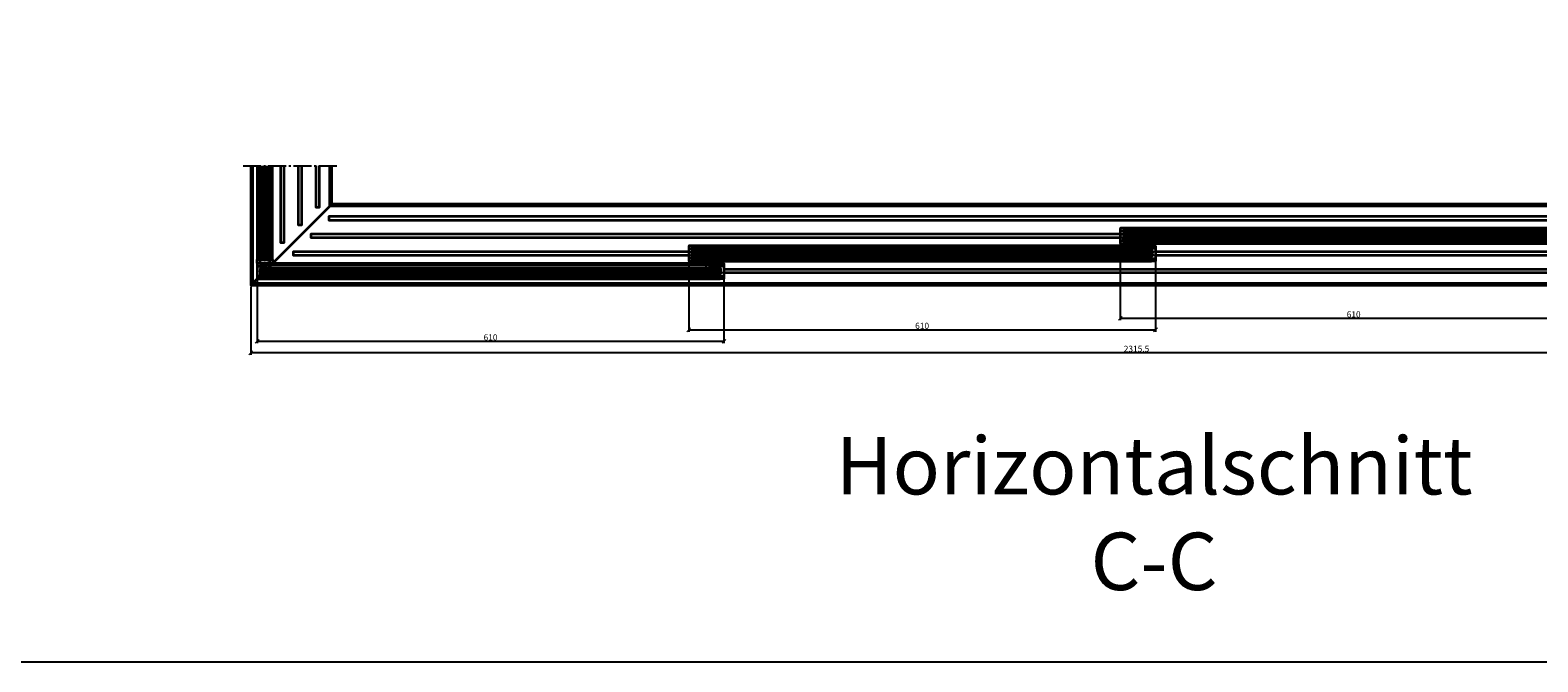
# Model space of a CAD drawing. Units: millimetres. Extents: x -60955 to -3337, y -23873 to 9430.
# Drawn here: x -48771 to -46800, y -4796 to -3971 of the extents above; entities that cross this region are included whole.
import ezdxf

# ---------------------------------------------------------------- set-up
doc = ezdxf.new("R2010")
doc.units = ezdxf.units.MM
doc.header["$LTSCALE"] = 0.8
for name, pattern in [('AM_DIN_F_W050', [6.25, 4.75, -1.5]), ('AM_DIN_G_W050', [13.75, 9.75, -1.5, 1, -1.5]), ('VERDECKT', [9.525, 6.35, -3.175])]:
    doc.linetypes.add(name, pattern=pattern)
for name, color, linetype, lineweight in [('Aluminium-AM_0', 40, 'Continuous', 35), ('Aluminium-AM_0 @ 2', 40, 'Continuous', 35), ('AM_5', 254, 'Continuous', 20), ('AM_5 @ 2', 254, 'Continuous', 20), ('AM_6', 10, 'Continuous', 25), ('AM_7', 5, 'AM_DIN_G_W050', 25), ('AM_8', 251, 'Continuous', 18), ('Chromstahl-AM_0', 2, 'Continuous', 35), ('Chromstahl-AM_3', 41, 'AM_DIN_F_W050', 25), ('Glas-AM_1', 94, 'Continuous', 50), ('Glas-AM_8', 251, 'Continuous', 18), ('Gummi-AM_0', 2, 'Continuous', 35), ('Gummi-AM_8', 251, 'Continuous', 18)]:
    doc.layers.add(name, color=color, linetype=linetype, lineweight=lineweight)
doc.layers.add('Aluminium-AM_3', color=54, linetype='VERDECKT')
doc.layers.add('Rasterlinien', color=255, linetype='Continuous', plot=False)
doc.styles.add('Arial', font='arial.ttf', dxfattribs={"width": 0.9})
doc.styles.add('PFI', font='isocp.shx', dxfattribs={"width": 0.9})
doc.dimstyles.new('PFI', dxfattribs={"dimscale": 0, "dimtxt": 4, "dimasz": 1, "dimexe": 1.25, "dimexo": 1, "dimtad": 1, "dimdec": 1, "dimdsep": 46, "dimtxsty": 'PFI', "dimblk": 'ARCHTICK', "dimcen": 2, "dimclrt": 2, "dimadec": 1, "dimazin": 0, "dimtfac": 1, "dimtdec": 1, "dimtix": 1, "dimtmove": 2, "dimatfit": 3, "dimfxl": 1, "dimtolj": 1, "dimtzin": 0, "dimarcsym": 0})

# ---------------------------------------------------------------- blocks, each defined once
blk = doc.blocks.new('Bumper')
at = {"layer": 'AM_8'}
h = blk.add_hatch(color=253, dxfattribs=at)
h.dxf.hatch_style = 1
h.paths.add_polyline_path([(0, -0.5), (-4.5, -0.5), (-4.5, -2.5), (0, -2.5)])
at = {"layer": 'Gummi-AM_8'}
h = blk.add_hatch(dxfattribs=at)
h.set_pattern_fill('ANSI37', color=256, scale=0.5)
h.set_pattern_definition([(45, (55.8948, -0.5), (-1.12253, 1.12253), []), (135, (55.8948, -0.5), (-1.12253, -1.12253), [])])
h.paths.add_polyline_path([(0, -0.5), (-4.5, -0.5), (-4.5, -2.5), (0, -2.5)])
at = {"layer": 'Gummi-AM_0'}
blk.add_lwpolyline([(-4.5, -2.5), (-4.5, -0.5), (0, -0.5), (0, -2.5)], close=True, dxfattribs=at)
blk = doc.blocks.new('*U19')
at = {"layer": 'Aluminium-AM_0', "ltscale": 3}
blk.add_lwpolyline([(15, -5), (-4, -5, -0.414214), (-4.5, -4.5), (-4.5, 0), (15.5, 0), (15.5, -4.5, -0.414214)], format="xyb", close=True, dxfattribs=at)
for points in [[(-1, 0), (-1, -5)], [(12, -5), (12, 0)]]:
    blk.add_lwpolyline(points, dxfattribs=at)
at = {"layer": 'Aluminium-AM_3', "ltscale": 3}
for points in [[(-4.5, 0), (-4.5, 12.5, -0.414214), (-4, 13), (-0.5, 13, -0.414214), (0, 12.5), (0, 0)], [(15.5, 0), (15.5, 4.5, 0.414214), (15, 5), (11.5, 5, 0.414214), (11, 4.5), (11, 0)]]:
    blk.add_lwpolyline(points, format="xyb", dxfattribs=at)
at = {"layer": 'AM_7', "xscale": -1, "rotation": 180}
for p in [(0, 12.5), (15.5, 4.5)]:
    blk.add_blockref('Bumper', p, dxfattribs=at)
at = {"layer": 'Aluminium-AM_0 @ 2', "ltscale": 3, "insert": (4.5, -3.3), "char_height": 2, "attachment_point": 1, "rotation": 90, "style": 'PFI'}
blk.add_mtext_dynamic_manual_height_columns('A', width=6.573, gutter_width=40, heights=[0], dxfattribs=at)
blk = doc.blocks.new('*U20')
at = {"layer": 'Aluminium-AM_0', "ltscale": 3}
blk.add_lwpolyline([(-4, -5), (15, -5, 0.414214), (15.5, -4.5), (15.5, 0), (-4.5, 0), (-4.5, -4.5, 0.414214)], format="xyb", close=True, dxfattribs=at)
for points in [[(-1, -5), (-1, 0)], [(12, 0), (12, -5)]]:
    blk.add_lwpolyline(points, dxfattribs=at)
at = {"layer": 'Aluminium-AM_3', "ltscale": 3}
for points in [[(-4.5, 0), (-4.5, 4.5, -0.414214), (-4, 5), (-0.5, 5, -0.414214), (0, 4.5), (0, 0)], [(15.5, 0), (15.5, 12.5, 0.414214), (15, 13), (11.5, 13, 0.414214), (11, 12.5), (11, 0)]]:
    blk.add_lwpolyline(points, format="xyb", dxfattribs=at)
at = {"layer": 'AM_7', "xscale": -1, "rotation": 180}
for p in [(0, 4.5), (15.5, 12.5)]:
    blk.add_blockref('Bumper', p, dxfattribs=at)
at = {"layer": 'Aluminium-AM_0 @ 2', "ltscale": 3, "insert": (4.4, -3.3), "char_height": 2, "attachment_point": 1, "rotation": 90, "style": 'PFI'}
blk.add_mtext_dynamic_manual_height_columns('C', width=6.573, gutter_width=40, heights=[0], dxfattribs=at)
blk = doc.blocks.new('*U398')
at = {"layer": 'Aluminium-AM_0', "ltscale": 3}
blk.add_line((21.5, 9), (16, 9), dxfattribs=at)
blk.add_lwpolyline([(15, -5), (-4, -5, -0.414214), (-4.5, -4.5), (-4.5, 0), (15.5, 0), (15.5, -4.5, -0.414214)], format="xyb", close=True, dxfattribs=at)
for points in [[(-1, 0), (-1, -5)], [(12, -5), (12, 0)]]:
    blk.add_lwpolyline(points, dxfattribs=at)
blk.add_lwpolyline([(15.5, 18), (21.5, 18, -0.414214), (22, 17.5), (22, 9.5)], format="xyb", dxfattribs=at)
for centre, start, end in [((16, 8.5), 90, 180), ((21.5, 9.5), 270, 0)]:
    blk.add_arc(centre, 0.5, start, end, dxfattribs=at)
at = {"layer": 'Aluminium-AM_3', "ltscale": 3}
for p, q in [((11, 0), (11, 17.5)), ((11.5, 18), (15.5, 18)), ((15.5, 8.5), (15.5, 0))]:
    blk.add_line(p, q, dxfattribs=at)
blk.add_lwpolyline([(-4.5, 0), (-4.5, 4.5, -0.414214), (-4, 5), (-0.5, 5, -0.414214), (0, 4.5), (0, 0)], format="xyb", dxfattribs=at)
blk.add_arc((11.5, 17.5), 0.5, 90, 180, dxfattribs=at)
at = {"layer": 'AM_7', "xscale": -1, "rotation": 180}
for p in [(22, 17.5), (0, 4.5)]:
    blk.add_blockref('Bumper', p, dxfattribs=at)
at = {"layer": 'AM_7'}
blk.add_blockref('Bumper', (22, 9.5), dxfattribs=at)
at = {"layer": 'Aluminium-AM_0 @ 2', "ltscale": 3, "insert": (4.5, -3.3), "char_height": 2, "attachment_point": 1, "rotation": 90, "style": 'PFI'}
blk.add_mtext_dynamic_manual_height_columns('D', width=6.573, gutter_width=40, heights=[0], dxfattribs=at)
blk = doc.blocks.new('*U399')
at = {"layer": 'Aluminium-AM_0', "ltscale": 3}
blk.add_line((21.5, 9), (16, 9), dxfattribs=at)
blk.add_lwpolyline([(15, -5), (-4, -5, -0.414214), (-4.5, -4.5), (-4.5, 0), (15.5, 0), (15.5, -4.5, -0.414214)], format="xyb", close=True, dxfattribs=at)
for points in [[(-1, 0), (-1, -5)], [(12, -5), (12, 0)]]:
    blk.add_lwpolyline(points, dxfattribs=at)
blk.add_lwpolyline([(15.5, 18), (21.5, 18, -0.414214), (22, 17.5), (22, 9.5)], format="xyb", dxfattribs=at)
for centre, start, end in [((16, 8.5), 90, 180), ((21.5, 9.5), 270, 0)]:
    blk.add_arc(centre, 0.5, start, end, dxfattribs=at)
at = {"layer": 'Aluminium-AM_3', "ltscale": 3}
for p, q in [((11, 0), (11, 17.5)), ((11.5, 18), (15.5, 18)), ((15.5, 8.5), (15.5, 0))]:
    blk.add_line(p, q, dxfattribs=at)
blk.add_lwpolyline([(-4.5, 0), (-4.5, 4.5, -0.414214), (-4, 5), (-0.5, 5, -0.414214), (0, 4.5), (0, 0)], format="xyb", dxfattribs=at)
blk.add_arc((11.5, 17.5), 0.5, 90, 180, dxfattribs=at)
at = {"layer": 'AM_7', "xscale": -1, "rotation": 180}
for p in [(22, 17.5), (0, 4.5)]:
    blk.add_blockref('Bumper', p, dxfattribs=at)
at = {"layer": 'AM_7'}
blk.add_blockref('Bumper', (22, 9.5), dxfattribs=at)
at = {"layer": 'Aluminium-AM_0 @ 2', "ltscale": 3, "insert": (4.5, -3.3), "char_height": 2, "attachment_point": 1, "rotation": 90, "style": 'PFI'}
blk.add_mtext_dynamic_manual_height_columns('D', width=6.573, gutter_width=40, heights=[0], dxfattribs=at)
blk = doc.blocks.new('_ArchTick')
at = {"color": 2}
blk.add_lwpolyline([(1.25, 1.25), (-1.25, -1.25)], dxfattribs=at)
blk = doc.blocks.new('*D779')
at = {"layer": 'AM_5', "color": 7, "lineweight": -2, "ltscale": 3, "transparency": 16777216}
for p, q in [((-48482.4, -4305.9), (-48482.4, -4394.7)), ((-46166.9, -4305.9), (-46166.9, -4394.7)), ((-46166.9, -4392.2), (-48482.4, -4392.2))]:
    blk.add_line(p, q, dxfattribs=at)
at = {"layer": 'Defpoints', "color": 0, "ltscale": 3, "transparency": 16777216}
for p in [(-48482.4, -4303.9), (-46166.9, -4303.9), (-48482.4, -4392.2)]:
    blk.add_point(p, dxfattribs=at)
at = {"layer": 'AM_5', "color": 7, "lineweight": -2, "ltscale": 3, "transparency": 16777216, "xscale": 2, "yscale": 2, "zscale": 2, "rotation": 180}
blk.add_blockref('_ArchTick', (-48482.4, -4392.2), dxfattribs=at)
at = {"layer": 'AM_5', "color": 7, "lineweight": -2, "ltscale": 3, "transparency": 16777216, "xscale": 2, "yscale": 2, "zscale": 2}
blk.add_blockref('_ArchTick', (-46166.9, -4392.2), dxfattribs=at)
at = {"layer": 'AM_5', "color": 2, "ltscale": 3, "transparency": 16777216, "insert": (-47324.7, -4387), "char_height": 8, "attachment_point": 5, "style": 'PFI'}
blk.add_mtext('\\A1;2315.5', dxfattribs=at)
blk = doc.blocks.new('*D780')
at = {"layer": 'AM_5', "color": 7, "lineweight": -2, "ltscale": 3, "transparency": 16777216}
for p, q in [((-48473.9, -4287.4), (-48473.9, -4379.7)), ((-47863.9, -4287.4), (-47863.9, -4379.7)), ((-48473.9, -4377.2), (-47863.9, -4377.2))]:
    blk.add_line(p, q, dxfattribs=at)
at = {"layer": 'Defpoints', "color": 0, "ltscale": 3, "transparency": 16777216}
for p in [(-48473.9, -4285.4), (-47863.9, -4285.4), (-47863.9, -4377.2)]:
    blk.add_point(p, dxfattribs=at)
at = {"layer": 'AM_5', "color": 7, "lineweight": -2, "ltscale": 3, "transparency": 16777216, "xscale": 2, "yscale": 2, "zscale": 2, "rotation": 180}
blk.add_blockref('_ArchTick', (-48473.9, -4377.2), dxfattribs=at)
at = {"layer": 'AM_5', "color": 7, "lineweight": -2, "ltscale": 3, "transparency": 16777216, "xscale": 2, "yscale": 2, "zscale": 2}
blk.add_blockref('_ArchTick', (-47863.9, -4377.2), dxfattribs=at)
at = {"layer": 'AM_5', "color": 2, "ltscale": 3, "transparency": 16777216, "insert": (-48168.9, -4372), "char_height": 8, "attachment_point": 5, "style": 'PFI'}
blk.add_mtext('\\A1;610', dxfattribs=at)
blk = doc.blocks.new('*D781')
at = {"layer": 'AM_5', "color": 7, "lineweight": -2, "ltscale": 3, "transparency": 16777216}
for p, q in [((-47909.9, -4264.4), (-47909.9, -4364.7)), ((-47299.9, -4264.4), (-47299.9, -4364.7)), ((-47909.9, -4362.2), (-47299.9, -4362.2))]:
    blk.add_line(p, q, dxfattribs=at)
at = {"layer": 'Defpoints', "color": 0, "ltscale": 3, "transparency": 16777216}
for p in [(-47909.9, -4262.4), (-47299.9, -4262.4), (-47299.9, -4362.2)]:
    blk.add_point(p, dxfattribs=at)
at = {"layer": 'AM_5', "color": 7, "lineweight": -2, "ltscale": 3, "transparency": 16777216, "xscale": 2, "yscale": 2, "zscale": 2, "rotation": 180}
blk.add_blockref('_ArchTick', (-47909.9, -4362.2), dxfattribs=at)
at = {"layer": 'AM_5', "color": 7, "lineweight": -2, "ltscale": 3, "transparency": 16777216, "xscale": 2, "yscale": 2, "zscale": 2}
blk.add_blockref('_ArchTick', (-47299.9, -4362.2), dxfattribs=at)
at = {"layer": 'AM_5', "color": 2, "ltscale": 3, "transparency": 16777216, "insert": (-47604.9, -4357), "char_height": 8, "attachment_point": 5, "style": 'PFI'}
blk.add_mtext('\\A1;610', dxfattribs=at)
blk = doc.blocks.new('*D782')
at = {"layer": 'AM_5', "color": 7, "lineweight": -2, "ltscale": 3, "transparency": 16777216}
for p, q in [((-47345.9, -4241.4), (-47345.9, -4349.7)), ((-46735.9, -4241.4), (-46735.9, -4349.7)), ((-47345.9, -4347.2), (-46735.9, -4347.2))]:
    blk.add_line(p, q, dxfattribs=at)
at = {"layer": 'Defpoints', "color": 0, "ltscale": 3, "transparency": 16777216}
for p in [(-47345.9, -4239.4), (-46735.9, -4239.4), (-46735.9, -4347.2)]:
    blk.add_point(p, dxfattribs=at)
at = {"layer": 'AM_5', "color": 7, "lineweight": -2, "ltscale": 3, "transparency": 16777216, "xscale": 2, "yscale": 2, "zscale": 2, "rotation": 180}
blk.add_blockref('_ArchTick', (-47345.9, -4347.2), dxfattribs=at)
at = {"layer": 'AM_5', "color": 7, "lineweight": -2, "ltscale": 3, "transparency": 16777216, "xscale": 2, "yscale": 2, "zscale": 2}
blk.add_blockref('_ArchTick', (-46735.9, -4347.2), dxfattribs=at)
at = {"layer": 'AM_5', "color": 2, "ltscale": 3, "transparency": 16777216, "insert": (-47040.9, -4342), "char_height": 8, "attachment_point": 5, "style": 'PFI'}
blk.add_mtext('\\A1;610', dxfattribs=at)

msp = doc.modelspace()

# ---------------------------------------------------------------- hatches: boundary and pattern name
at = {"layer": 'Glas-AM_8'}
h = msp.add_hatch(color=134, dxfattribs=at)
h.dxf.hatch_style = 1
h.paths.add_polyline_path([(-48459.93, -4147.916), (-48467.93, -4147.916), (-48467.93, -4269.93), (-48467.43, -4270.43), (-48460.43, -4270.43), (-48459.93, -4269.93)])
h = msp.add_hatch(color=134, dxfattribs=at)
h.dxf.hatch_style = 1
h.paths.add_polyline_path([(-46741.43, -4243.43), (-46740.93, -4242.93), (-46740.93, -4235.93), (-46741.43, -4235.43), (-47340.43, -4235.43), (-47340.93, -4235.93), (-47340.93, -4242.93), (-47340.43, -4243.43)])
h = msp.add_hatch(color=134, dxfattribs=at)
h.dxf.hatch_style = 1
h.paths.add_polyline_path([(-47305.43, -4266.43), (-47304.93, -4265.93), (-47304.93, -4258.93), (-47305.43, -4258.43), (-47904.43, -4258.43), (-47904.93, -4258.93), (-47904.93, -4265.93), (-47904.43, -4266.43)])
h = msp.add_hatch(color=134, dxfattribs=at)
h.dxf.hatch_style = 1
h.paths.add_polyline_path([(-47869.43, -4289.43), (-47868.93, -4288.93), (-47868.93, -4281.93), (-47869.43, -4281.43), (-48468.43, -4281.43), (-48468.93, -4281.93), (-48468.93, -4288.93), (-48468.43, -4289.43)])

# ---------------------------------------------------------------- linework, layer by layer
at = {"layer": 'Aluminium-AM_0', "ltscale": 3}
for points in [[(-48482.416, -4147.916), (-48482.416, -4303.916), (-46169.93, -4303.916), (-46169.93, -4197.916), (-48376.416, -4197.916), (-48376.416, -4147.916)], [(-48481.933, -4147.916), (-48481.933, -4303.433)], [(-48479.635, -4301.135), (-48479.635, -4147.916)], [(-48473.93, -4147.916), (-48473.93, -4270.43), (-48453.93, -4270.43), (-48453.93, -4147.916)], [(-48471.93, -4147.916), (-48471.93, -4270.43)], [(-48455.93, -4147.916), (-48455.93, -4270.43)], [(-48379.233, -4147.916), (-48379.233, -4200.733)], [(-48376.933, -4198.433), (-48376.933, -4147.916)], [(-48376.416, -4197.916), (-48482.416, -4303.916)], [(-46169.93, -4200.733), (-48379.233, -4200.733)], [(-48376.933, -4198.433), (-46169.93, -4198.433)], [(-46740.93, -4231.43), (-47340.93, -4231.43)], [(-47304.93, -4254.43), (-47904.93, -4254.43)], [(-46740.93, -4247.43), (-47340.93, -4247.43)], [(-47304.93, -4270.43), (-47904.93, -4270.43)], [(-47868.93, -4277.43), (-48468.93, -4277.43)], [(-47868.93, -4293.43), (-48468.93, -4293.43)], [(-46169.93, -4303.433), (-48481.933, -4303.433)], [(-48479.635, -4301.135), (-46169.93, -4301.135)]]:
    msp.add_lwpolyline(points, dxfattribs=at)
for points in [[(-47340.93, -4249.43), (-46740.93, -4249.43), (-46740.93, -4229.43), (-47340.93, -4229.43)], [(-47904.93, -4272.43), (-47304.93, -4272.43), (-47304.93, -4252.43), (-47904.93, -4252.43)], [(-48468.93, -4295.43), (-47868.93, -4295.43), (-47868.93, -4275.43), (-48468.93, -4275.43)]]:
    msp.add_lwpolyline(points, close=True, dxfattribs=at)
at = {"layer": 'AM_7', "ltscale": 3}
msp.add_lwpolyline([(-48492.416, -4147.916), (-48366.416, -4147.916)], dxfattribs=at)
at = {"layer": 'Chromstahl-AM_0', "ltscale": 3}
for points in [[(-48443.412, -4147.916), (-48443.412, -4247.948), (-48438.448, -4247.948), (-48438.448, -4147.916)], [(-48420.412, -4147.916), (-48420.412, -4224.948), (-48415.448, -4224.948), (-48415.448, -4147.916)], [(-48397.412, -4147.916), (-48397.412, -4201.948), (-48392.448, -4201.948), (-48392.448, -4147.916)], [(-46781.93, -4213.948), (-48380.448, -4213.948), (-48380.448, -4218.912), (-46781.93, -4218.912)], [(-47345.93, -4241.912), (-48403.448, -4241.912), (-48403.448, -4236.948), (-47345.93, -4236.948)], [(-47909.93, -4264.912), (-48426.448, -4264.912), (-48426.448, -4259.948), (-47909.93, -4259.948)], [(-47299.93, -4259.948), (-46169.93, -4259.948), (-46169.93, -4264.912), (-47299.93, -4264.912)], [(-47863.93, -4282.948), (-46169.93, -4282.948), (-46169.93, -4287.912), (-47863.93, -4287.912)]]:
    msp.add_lwpolyline(points, dxfattribs=at)
at = {"layer": 'Chromstahl-AM_3', "ltscale": 3}
for points in [[(-48461.448, -4147.916), (-48461.448, -4270.948), (-48466.412, -4270.948), (-48466.412, -4147.916)], [(-47345.93, -4236.948), (-46735.93, -4236.948)], [(-46735.93, -4241.912), (-47345.93, -4241.912)], [(-47909.93, -4259.948), (-47299.93, -4259.948)], [(-47299.93, -4264.912), (-47909.93, -4264.912)], [(-47863.93, -4287.912), (-48449.448, -4287.912), (-48449.448, -4282.948), (-47863.93, -4282.948)]]:
    msp.add_lwpolyline(points, dxfattribs=at)
at = {"layer": 'Glas-AM_1', "ltscale": 3}
for points in [[(-48467.93, -4147.916), (-48467.93, -4269.93), (-48467.43, -4270.43), (-48460.43, -4270.43), (-48459.93, -4269.93)], [(-48459.93, -4269.93), (-48459.93, -4147.916)], [(-47340.43, -4243.43), (-46741.43, -4243.43), (-46740.93, -4242.93), (-46740.93, -4235.93), (-46741.43, -4235.43), (-47340.43, -4235.43), (-47340.93, -4235.93), (-47340.93, -4242.93), (-47340.43, -4243.43)], [(-47904.43, -4266.43), (-47305.43, -4266.43), (-47304.93, -4265.93), (-47304.93, -4258.93), (-47305.43, -4258.43), (-47904.43, -4258.43), (-47904.93, -4258.93), (-47904.93, -4265.93), (-47904.43, -4266.43)], [(-48468.43, -4289.43), (-47869.43, -4289.43), (-47868.93, -4288.93), (-47868.93, -4281.93), (-47869.43, -4281.43), (-48468.43, -4281.43), (-48468.93, -4281.93), (-48468.93, -4288.93), (-48468.43, -4289.43)]]:
    msp.add_lwpolyline(points, dxfattribs=at)
for p in [(-47340.93, -4243.43), (-48459.93, -4270.43), (-47904.93, -4266.43), (-47309.93, -4266.43), (-48468.93, -4289.43), (-47873.93, -4289.43)]:
    msp.add_point(p, dxfattribs=at)
at = {"layer": 'Glas-AM_8', "ltscale": 3}
for points in [[(-48466.597, -4270.43), (-48466.597, -4147.916)], [(-48465.264, -4270.43), (-48465.264, -4147.916)], [(-48463.93, -4270.43), (-48463.93, -4147.916)], [(-48462.597, -4270.43), (-48462.597, -4147.916)], [(-48461.264, -4270.43), (-48461.264, -4147.916)], [(-47340.93, -4236.763), (-46740.93, -4236.763)], [(-47340.93, -4238.097), (-46740.93, -4238.097)], [(-47340.93, -4239.43), (-46740.93, -4239.43)], [(-47340.93, -4240.763), (-46740.93, -4240.763)], [(-47340.93, -4242.097), (-46740.93, -4242.097)], [(-47904.93, -4259.763), (-47304.93, -4259.763)], [(-47904.93, -4261.097), (-47304.93, -4261.097)], [(-47904.93, -4262.43), (-47304.93, -4262.43)], [(-47904.93, -4263.763), (-47304.93, -4263.763)], [(-47904.93, -4265.097), (-47304.93, -4265.097)], [(-48468.93, -4282.763), (-47868.93, -4282.763)], [(-48468.93, -4284.097), (-47868.93, -4284.097)], [(-48468.93, -4285.43), (-47868.93, -4285.43)], [(-48468.93, -4286.763), (-47868.93, -4286.763)], [(-48468.93, -4288.097), (-47868.93, -4288.097)]]:
    msp.add_lwpolyline(points, dxfattribs=at)
at = {"layer": 'Rasterlinien'}
msp.add_lwpolyline([(-32198.906, -496.073), (-60954.91, -496.073), (-60954.91, -4796.073), (-32198.906, -4796.073)], dxfattribs=at)

# ---------------------------------------------------------------- block references
at = {"layer": 'Aluminium-AM_0'}
for name, p, rotation in [('*U20', (-47340.93, -4233.93), 270), ('*U20', (-47904.93, -4256.93), 270), ('*U399', (-47304.93, -4267.93), 89.99999999999999), ('*U20', (-48468.93, -4279.93), 270), ('*U398', (-47868.93, -4290.93), 89.99999999999999)]:
    msp.add_blockref(name, p, dxfattribs=dict(at, rotation=rotation))
msp.add_blockref('*U19', (-48469.43, -4270.43), dxfattribs=at)

# ---------------------------------------------------------------- texts
at = {"layer": 'AM_6', "insert": (-47301.739, -4502.294), "char_height": 75, "attachment_point": 2, "style": 'Arial'}
msp.add_mtext_dynamic_manual_height_columns('{\\fArial Narrow|b0|i0|c0|p34;\\C10;Horizontalschnitt C-C}', width=852.67044, gutter_width=15, heights=[0], dxfattribs=at)

# ---------------------------------------------------------------- dimensions: what is measured, and where the dimension line sits
at = {"layer": 'AM_5 @ 2', "ltscale": 3}
for base, p1, p2, picture, middle in [((-46735.93, -4347.213), (-47345.93, -4239.43), (-46735.93, -4239.43), '*D782', (-47040.93, -4341.963)), ((-47299.93, -4362.213), (-47909.93, -4262.43), (-47299.93, -4262.43), '*D781', (-47604.93, -4356.963)), ((-47863.93, -4377.213), (-48473.93, -4285.43), (-47863.93, -4285.43), '*D780', (-48168.93, -4371.963)), ((-48482.416, -4392.213), (-46166.93, -4303.916), (-48482.416, -4303.916), '*D779', (-47324.673, -4386.962))]:
    dim = msp.add_linear_dim(base=base, p1=p1, p2=p2, dimstyle='PFI', override={"dimscale": 2, "dimclrd": 7, "dimclre": 7, "dimtix": 1, "dimtofl": 1, "dimtmove": 2, "dimatfit": 3}, dxfattribs=at)
    dim.commit()
    dim.dimension.update_dxf_attribs({"geometry": picture, "text_midpoint": middle})

doc.saveas('drawing.dxf')
